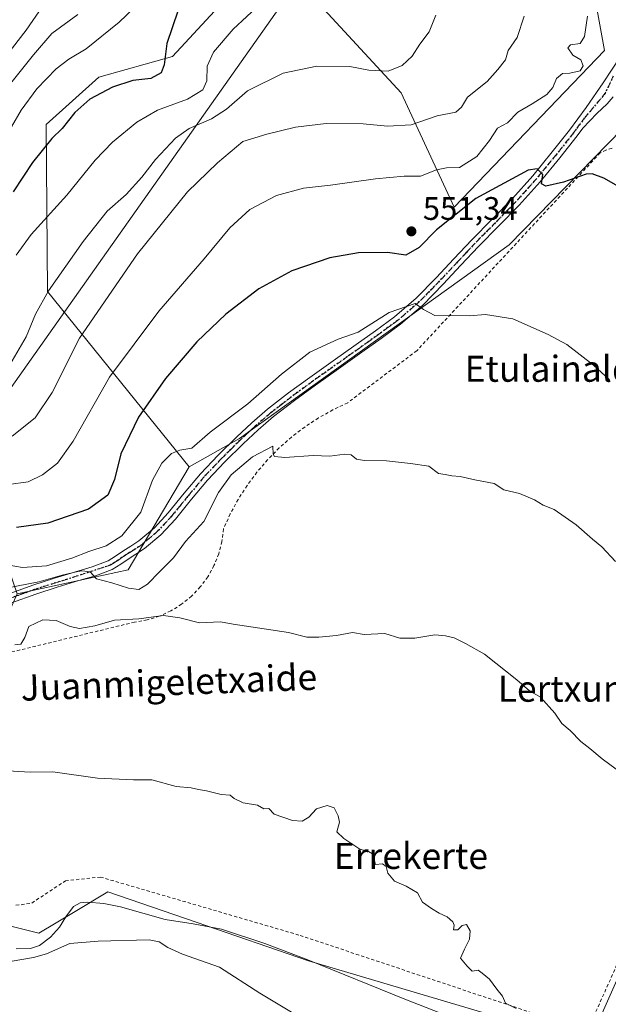
# Model space of a CAD drawing. Units: metres. Extents: x 613849 to 617287, y 4754824 to 4757195.
# Drawn here: x 614349 to 614530, y 4755368 to 4755671 of the extents above; entities that cross this region are included whole.
import ezdxf
from ezdxf.enums import TextEntityAlignment as Align

# ---------------------------------------------------------------- set-up
doc = ezdxf.new("R2010")
doc.units = ezdxf.units.M
doc.header["$MEASUREMENT"] = 0
for name, pattern in [('DGN Style 2', [1.6480167562047852, 0.988810053722871, -0.6592067024819142]), ('DGN Style 4', [2.6384748266838614, 1.318413404963828, -0.6592067024819142, 0.001648016756204785, -0.6592067024819142]), ('DGN Style 5', [1.1536117293433497, 0.4944050268614355, -0.6592067024819142])]:
    doc.linetypes.add(name, pattern=pattern)
for name, color, linetype, lineweight in [('Alambrada', 7, 'DGN Style 2', 0), ('Arbolado forestal CxS', 92, 'Continuous', 0), ('Corriente natural lineal', 142, 'Continuous', 13), ('Cultivos herbáceos CxS', 92, 'Continuous', 0), ('Curva de nivel maestra', 30, 'Continuous', 30), ('Curva de nivel normal', 30, 'Continuous', 0), ('Matorral CxS', 135, 'Continuous', 0), ('Pista no pavimentada Cxs', 111, 'Continuous', 0), ('Pista no pavimentada eje', 91, 'DGN Style 4', 0), ('Prado CxS', 92, 'Continuous', 0), ('Punto de cota en terreno', 7, 'Continuous', 0), ('Ruta', 7, 'DGN Style 5', 30), ('Rótulo de punto de cota en terreno', 7, 'Continuous', 0), ('Tendido', 6, 'Continuous', 0), ('Texto cartográfico', 7, 'Continuous', 0)]:
    doc.layers.add(name, color=color, linetype=linetype, lineweight=lineweight)
doc.styles.add('Style-Arial', font='txt')

# ---------------------------------------------------------------- blocks, each defined once
blk = doc.blocks.new('*U14')
at = {"layer": 'Prado CxS', "color": 92, "linetype": 'Continuous', "lineweight": 0}
blk.add_polyline3d([(614263.2732999995, 4755363.763300001, 525.9995999999956), (614285.6094000004, 4755383.9713, 526.4621999999945), (614299.4360999997, 4755395.670499999, 526.9673999999941), (614314.4269000003, 4755396.205900001, 526.3430999999982), (614321.8217000002, 4755396.469900001, 526.591499999995), (614329.2166999998, 4755396.734099999, 526.6487999999954), (614354.7430999996, 4755390.352299999, 527.2505999999995), (614365.3793000003, 4755396.733700001, 527.7507000000041), (614376.0154999997, 4755403.115300001, 527.2758000000031), (614403.1571000004, 4755393.7555, 527.9119000000064), (614437.7028999999, 4755381.842499999, 529.0262999999978), (614523.8535000002, 4755356.315099999, 530.3607000000047), (614562.1448999997, 4755442.4661, 536.7715000000027)], dxfattribs=at)
blk = doc.blocks.new('5PATER')
at = {"layer": 'Matorral CxS', "linetype": 'Continuous', "lineweight": 0}
h = blk.add_hatch(color=51, dxfattribs=at)
edge = h.paths.add_edge_path()
edge.add_ellipse((0, 0), major_axis=(-0.1095731443231308, -0.1110710700762829), ratio=0.9994222409660322, start_angle=0, end_angle=360)

msp = doc.modelspace()

# ---------------------------------------------------------------- linework, layer by layer
at = {"layer": 'Alambrada', "color": 7, "linetype": 'DGN Style 2', "lineweight": 0}
for points in [[(614531.0601000005, 4755631.790100001, 554.7375000000029), (614529.1700999998, 4755631.190099999, 553.626099999994), (614527.3901000004, 4755630.3101, 552.7097999999969), (614471.0201000003, 4755569.4801, 545.4637999999978), (614449.7600999996, 4755553.4901, 550.1162999999942), (614445.1801000005, 4755551.3101, 551.4141999999993), (614440.7600999996, 4755548.8101, 549.2850999999937), (614436.5301000001, 4755546.0101, 545.4397000000026), (614432.5000999998, 4755542.9301, 541.7562999999936), (614428.6901000004, 4755539.5701, 540.9508999999962), (614425.1300999997, 4755535.960100001, 540.3292999999976), (614421.8300999999, 4755532.100099999, 539.9973999999929), (614418.8101000005, 4755528.030099999, 539.860799999995), (614416.0701000001, 4755523.7601, 539.6324000000022), (614413.6401000004, 4755519.300100001, 539.2391000000061), (614411.5201000003, 4755514.690099999, 538.8600000000006), (614411.0401, 4755510.8101, 538.4728999999934), (614410.0701000001, 4755507.030099999, 538.6542000000045), (614408.6201, 4755503.390100001, 539.9857000000047), (614406.7301000003, 4755499.970100001, 538.7517999999982), (614404.4101, 4755496.8201, 536.962400000004), (614401.7200999996, 4755493.9901, 536.6686999999947), (614398.6801000005, 4755491.530099999, 536.3966999999975), (614395.3601000002, 4755489.470100001, 536.2670999999973), (614391.8000999996, 4755487.850099999, 535.7590000000055), (614388.0701000001, 4755486.700099999, 535.8304999999964), (614384.2200999996, 4755486.030099999, 535.7688000000053), (614345.7901, 4755476.6801, 536.6619000000064)], [(614347.6700999998, 4755398.960100001, 530.3625999999931), (614349.3201000001, 4755399.120100001, 530.2453999999998), (614350.9700999996, 4755399.350099999, 530.0718000000053), (614352.6001000004, 4755399.640100001, 529.9238999999943), (614362.9401000004, 4755406.460100001, 529.5877000000038), (614373.6700999998, 4755407.630100001, 529.5810999999958), (614435.1001000004, 4755389.6801, 533.0089000000007), (614523.4301000005, 4755360.210100001, 539.1560000000027), (614565.9700999996, 4755455.7601, 538.5853000000062)]]:
    msp.add_polyline3d(points, dxfattribs=at)
at = {"layer": 'Arbolado forestal CxS', "color": 92, "linetype": 'Continuous', "lineweight": 0, "extrusion": (0.02018331912937176, -0.1065553066326999, 0.9941019063744589), "elevation": -493786.1868539155, "flags": 128}
msp.add_lwpolyline([(1488705.91318039, 4531282.385399867), (1488681.580049521, 4531254.584566733), (1488646.698047771, 4531253.693833572)], dxfattribs=at)
at = {"layer": 'Arbolado forestal CxS', "color": 92, "linetype": 'Continuous', "lineweight": 0}
for points in [[(614415.2204999998, 4755715.099500001, 574.3711999999941), (614413.3904999997, 4755704.117900001, 574.7571000000025), (614429.8608999997, 4755694.0537, 571.9395999999979), (614457.3120999997, 4755695.883300001, 567.8726000000024), (614459.4562999997, 4755695.305500001, 567.5280999999959), (614477.6672999999, 4755690.3981, 564.592499999999), (614525.0257000001, 4755682.157299999, 556.0553000000073), (614528.7330999998, 4755661.7761, 554.3891000000004), (614482.4880999997, 4755613.672900001, 551.679999999993), (614466.1897, 4755648.7663, 563.722099999999), (614436.2659, 4755681.242500001, 570.7030999999988), (614420.0055000001, 4755679.152899999, 571.1575000000012), (614412.6423000004, 4755678.206900001, 571.9590999999928), (614395.9095000001, 4755659.976700001, 574.6106), (614373.2363, 4755653.6413, 577.0146999999997), (614356.9738999996, 4755639.050100001, 576.8797999999952), (614357.3948999997, 4755587.7393, 565.8499000000012), (614400.9524999997, 4755533.758099999, 543.7274000000034)], [(614525.0257000001, 4755682.157299999, 556.0553000000073), (614528.7330999998, 4755661.7761, 554.3891000000004), (614482.4880999997, 4755613.672900001, 551.679999999993), (614466.1897, 4755648.7663, 563.722099999999), (614436.2659, 4755681.242500001, 570.7030999999988)], [(614412.6423000004, 4755678.206900001, 571.9590999999928), (614395.9095000001, 4755659.976700001, 574.6106), (614373.2363, 4755653.6413, 577.0146999999997), (614356.9738999996, 4755639.050100001, 576.8797999999952), (614357.3948999997, 4755587.7393, 565.8499000000012), (614400.9524999997, 4755533.758099999, 543.7274000000034), (614382.1879000004, 4755502.0755, 540.712400000004), (614348.0800999999, 4755494.7137, 540.6157999999997), (614331.3849, 4755543.135500001, 562.4192000000039), (614319.9221000001, 4755563.1853, 570.0512000000017), (614314.8147, 4755572.1185, 573.6824999999953), (614309.5279000001, 4755581.365900001, 577.5736999999936), (614252.3393000001, 4755554.968499999, 569.4333999999944), (614196.4627, 4755527.076099999, 567.721000000005), (614133.2651000004, 4755488.606100001, 568.2062000000005), (614136.5147000002, 4755469.399900001, 560.9621999999945), (614126.2833000004, 4755450.038899999, 555.4575000000041), (614098.4133000001, 4755446.6743, 557.8895000000048), (614077.4555000003, 4755446.054500001, 561.7103999999963), (614056.7411000002, 4755437.1831, 566.7997999999934)]]:
    msp.add_polyline3d(points, dxfattribs=at)
at = {"layer": 'Corriente natural lineal', "color": 142, "linetype": 'Continuous', "lineweight": 13}
msp.add_polyline3d([(614491.7500999998, 4755360.520099999, 529.4496999999974), (614467.3101000005, 4755370.0601, 529.2706000000035), (614437.5201000003, 4755382.120100001, 529.0322000000015), (614424.3101000005, 4755387.170100001, 528.8053000000073), (614410.8901000004, 4755391.630100001, 528.5406999999977), (614402.2600999996, 4755393.220100001, 527.8356000000058), (614393.5800999999, 4755394.540100001, 528.2936000000045), (614379.8501000004, 4755398.450099999, 527.2356), (614374.7801000001, 4755399.450099999, 527.1744999999937), (614369.6801000005, 4755399.950099999, 527.342499999999), (614367.5000999998, 4755399.6601, 527.4814999999944), (614365.4501, 4755398.540100001, 527.5362000000023), (614363.0800999999, 4755395.4301, 527.867499999993), (614361.1001000004, 4755392.210100001, 528.0920000000042), (614358.3000999996, 4755389.110099999, 527.9636000000028), (614354.9600999998, 4755386.610099999, 527.5766000000004), (614352.1601, 4755385.6501, 527.3315000000002), (614347.7500999998, 4755385.5001, 527.0250999999989)], dxfattribs=at)
at = {"layer": 'Cultivos herbáceos CxS', "color": 92, "linetype": 'Continuous', "lineweight": 0, "extrusion": (0.02018331912937176, -0.1065553066326999, 0.9941019063744589), "elevation": -493786.1868539155, "flags": 128}
msp.add_lwpolyline([(1488705.91318039, 4531282.385399867), (1488681.580049521, 4531254.584566733), (1488646.698047771, 4531253.693833572)], dxfattribs=at)
at = {"layer": 'Cultivos herbáceos CxS', "color": 92, "linetype": 'Continuous', "lineweight": 0}
for points in [[(614498.7232999997, 4756095.6227, 588.2746999999945), (614486.2446999997, 4756086.983700001, 585.6279000000068), (614391.2115000002, 4756013.0713, 572.6469999999972), (614406.5696999999, 4755989.0735, 569.6728000000003), (614563.7181000002, 4755853.001900001, 557.7342000000062), (614563.8164999997, 4755852.1807, 557.6416999999929), (614556.5855, 4755820.8497, 556.8763999999937), (614554.1744999997, 4755785.9035, 557.1156000000046), (614554.1737000003, 4755752.162500001, 556.7452000000048), (614558.9929000001, 4755699.140699999, 554.4719999999943), (614558.9923, 4755671.424699999, 553.5316000000021), (614557.5620999997, 4755650.930299999, 552.2842999999993), (614534.2176999999, 4755637.5997, 551.4406000000017), (614499.3963000001, 4755602.005700001, 548.1447999999946), (614416.4348999998, 4755542.4451, 542.3325000000041), (614400.9524999997, 4755533.758099999, 543.7274000000034)], [(614138.1249000002, 4755344.563100001, 526.4014000000025), (614171.1453, 4755370.972899999, 528.3393000000069), (614177.7509000005, 4755390.7807, 532.1306999999942), (614200.8652999997, 4755412.2393, 533.4823999999935), (614235.5374999996, 4755418.8413, 532.396900000007), (614270.2094999999, 4755430.3957, 531.0258999999933), (614336.2512999997, 4755468.360500001, 533.299199999994), (614348.0800999999, 4755494.7137, 540.6157999999997), (614382.1879000004, 4755502.0755, 540.712400000004), (614400.9524999997, 4755533.758099999, 543.7274000000034), (614416.4348999998, 4755542.4451, 542.3325000000041), (614499.3963000001, 4755602.005700001, 548.1447999999946), (614534.2176999999, 4755637.5997, 551.4406000000017)], [(614679.8677000003, 4755562.184699999, 543.5786999999982), (614603.6272999998, 4755549.888499999, 545.6695000000036), (614603.6271000003, 4755538.189099999, 545.3705999999949), (614562.1448999997, 4755442.4661, 536.7715000000027), (614523.8535000002, 4755356.315099999, 530.3607000000047), (614437.7028999999, 4755381.842499999, 529.0262999999978), (614403.1571000004, 4755393.7555, 527.9119000000064), (614376.0154999997, 4755403.115300001, 527.2758000000031), (614365.3793000003, 4755396.733700001, 527.7507000000041), (614354.7430999996, 4755390.352299999, 527.2505999999995), (614329.2166999998, 4755396.734099999, 526.6487999999954), (614321.8217000002, 4755396.469900001, 526.591499999995), (614314.4269000003, 4755396.205900001, 526.3430999999982), (614299.4360999997, 4755395.670499999, 526.9673999999941), (614285.6094000004, 4755383.9713, 526.4621999999945), (614263.2732999995, 4755363.763300001, 525.9995999999956)], [(614562.1448999997, 4755442.4661, 536.7715000000027), (614523.8535000002, 4755356.315099999, 530.3607000000047), (614437.7028999999, 4755381.842499999, 529.0262999999978), (614403.1571000004, 4755393.7555, 527.9119000000064), (614376.0154999997, 4755403.115300001, 527.2758000000031), (614365.3793000003, 4755396.733700001, 527.7507000000041), (614354.7430999996, 4755390.352299999, 527.2505999999995), (614329.2166999998, 4755396.734099999, 526.6487999999954), (614321.8217000002, 4755396.469900001, 526.591499999995), (614314.4269000003, 4755396.205900001, 526.3430999999982), (614299.4360999997, 4755395.670499999, 526.9673999999941), (614285.6094000004, 4755383.9713, 526.4621999999945), (614263.2732999995, 4755363.763300001, 525.9995999999956)]]:
    msp.add_polyline3d(points, dxfattribs=at)
at = {"layer": 'Curva de nivel maestra', "color": 30, "linetype": 'Continuous', "lineweight": 30, "flags": 128}
for points, elevation in [([(614397.5099999999, 4755673.9001), (614394.0999999996, 4755663.940099999), (614393.2800000003, 4755657.4101), (614392.3700000001, 4755654.920100001), (614389.25, 4755653.220100001), (614383.6699999999, 4755652.530099999), (614377.4199999999, 4755650.550100001), (614370.4500000002, 4755646.8301), (614365.7800000003, 4755642.7601), (614361.9400000004, 4755637.8201), (614358.7599999999, 4755634.700099999), (614352.7800000003, 4755627.340100001), (614346.8099999996, 4755618.340100001)], 575), ([(614535.9000000004, 4755618.3201), (614528.5099999999, 4755622.520099999), (614524.9699999997, 4755623.9001), (614523.1299999999, 4755623.8101), (614516.1100000005, 4755621.3201), (614510.6699999999, 4755620.110099999), (614509.4000000004, 4755620.780099999), (614509.7300000006, 4755623.620100001), (614508.0300000003, 4755625.4301), (614505.2300000006, 4755624.960100001), (614489.2100000001, 4755616.2501), (614477.1100000005, 4755606.6601), (614471.7800000003, 4755601.2401), (614467.6399999997, 4755598.9101), (614461.9900000002, 4755599.7301), (614453.0300000003, 4755599.600099999), (614444.2999999998, 4755598.0701), (614432.54, 4755594.0801), (614422.4100000003, 4755588.4901), (614412.2699999996, 4755580.7601), (614403.3799999999, 4755572.1801), (614393.7199999997, 4755560.9801), (614385.4400000004, 4755549.0101), (614380.0199999996, 4755537.7401), (614378.04, 4755529.920100001), (614375.9400000004, 4755525.0701), (614370, 4755520.790100001), (614357.5599999996, 4755516.4001), (614347.8899999997, 4755515.1601)], 550)]:
    msp.add_lwpolyline(points, dxfattribs=dict(at, elevation=elevation))
at = {"layer": 'Curva de nivel normal', "color": 30, "linetype": 'Continuous', "lineweight": 0, "flags": 128}
for points, elevation in [([(614388.4500000002, 4755679.180000001), (614379.4800000006, 4755670.49), (614369.2699999996, 4755662.27), (614363.9800000006, 4755659.140000001), (614360.0700000003, 4755656.199999999), (614354.0999999996, 4755649.980000001), (614349.2800000003, 4755643.5), (614346.3200000003, 4755638.34)], 580), ([(614355.8899999997, 4755675.300000001), (614350.8200000003, 4755668.08), (614340.6399999997, 4755654.980000001)], 590), ([(614347.7800000003, 4755598.91), (614352.4400000004, 4755605.25), (614363.3600000005, 4755617.350000001), (614372.1200000001, 4755628.060000001), (614377.3899999997, 4755633.600000001), (614384.9299999997, 4755639.75), (614391.25, 4755643.41), (614400.4500000002, 4755646.83), (614405.2400000002, 4755649.74), (614406.3899999997, 4755652.439999999), (614406.4800000006, 4755656.980000001), (614408.5, 4755661.33), (614414.5, 4755668.350000001), (614422.9000000004, 4755676.189999999)], 570), ([(614344.4400000004, 4755562.67), (614350.8399999999, 4755573.76), (614353.7000000002, 4755580.730000001), (614357.7599999999, 4755587.880000001), (614368.4299999997, 4755603.060000001), (614375.7800000003, 4755612.4), (614381.5999999996, 4755617.550000001), (614386.3899999997, 4755622.83), (614390.5999999996, 4755628.26), (614396.7800000003, 4755634.84), (614400.9600000001, 4755637.789999999), (614407.8700000001, 4755640.75), (614412.4299999997, 4755643.74), (614418.9199999999, 4755649.350000001), (614429.8600000005, 4755654.869999999), (614440.2199999997, 4755657.01), (614450.4500000002, 4755656.930000001), (614456.2599999999, 4755655.76), (614462.1500000004, 4755655.439999999), (614466.4600000001, 4755657.15), (614469.5800000001, 4755660.060000001), (614471.9699999997, 4755663.779999999), (614474.7999999998, 4755667.5), (614476.8399999999, 4755672.680000001)], 565), ([(614345.4500000002, 4755528.359999999), (614351.4299999997, 4755529.210000001), (614355.9000000004, 4755531.359999999), (614360.4699999997, 4755534.869999999), (614365.29, 4755541.619999999), (614376.4500000002, 4755561.350000001), (614391.6399999997, 4755581.619999999), (614405.5700000003, 4755597.699999999), (614413.5300000003, 4755607.289999999), (614419.6699999999, 4755612.92), (614427.8099999996, 4755617.199999999), (614436.1600000003, 4755619.480000001), (614444.5099999999, 4755620.350000001), (614458.2599999999, 4755622.34), (614467.1100000005, 4755623.119999999), (614472.1100000005, 4755623.140000001), (614477.1100000005, 4755625.100000001), (614480.1100000005, 4755625.699999999), (614484.1200000001, 4755625.800000001), (614489.4699999997, 4755629.24), (614493.4000000004, 4755634.17), (614495.7800000003, 4755637.91), (614498.9000000004, 4755639.57), (614502.0300000003, 4755642.84), (614506.4400000004, 4755645.380000001), (614511.04, 4755648.230000001), (614512.8300000001, 4755650.390000001), (614513.9600000001, 4755653.15), (614515.7800000003, 4755654.680000001), (614518.1100000005, 4755654.810000001), (614521.2199999997, 4755655.58), (614522.2199999997, 4755657.100000001), (614521.4400000004, 4755658.9), (614519.04, 4755660.41), (614517.4199999999, 4755662.619999999), (614518.3099999996, 4755663.529999999), (614521.2599999999, 4755664), (614522.6100000005, 4755666.15), (614523.5199999996, 4755672.34)], 555), ([(614366.75, 4755672.880000001), (614358.7800000003, 4755667), (614353.1100000005, 4755660.480000001), (614345.7800000003, 4755651.25)], 585), ([(614504.0700000003, 4755672.34), (614501.8399999999, 4755665.789999999), (614499.1399999997, 4755661.810000001), (614498.3099999996, 4755658.949999999), (614495.9699999997, 4755655.92), (614492.6900000004, 4755652.27), (614486.6200000001, 4755647.470000001), (614484.7800000003, 4755644.359999999), (614482.9699999997, 4755642.800000001), (614477.3099999996, 4755641.720000001), (614469.2300000006, 4755638.930000001), (614461.9800000006, 4755638.57), (614454.5300000003, 4755639.300000001), (614443.1299999999, 4755639.34), (614433.6500000004, 4755638.180000001), (614424.9100000003, 4755636.050000001), (614417.54, 4755633.789999999), (614409.7100000001, 4755627.26), (614400.4600000001, 4755618.34), (614385.0899999999, 4755599.26), (614367.29, 4755573.34), (614358.8399999999, 4755556.680000001), (614353.6699999999, 4755548.869999999), (614346.5599999996, 4755543.16)], 560), ([(614530.1399999997, 4755560.640000001), (614525.3700000001, 4755565.07), (614517.1500000004, 4755571.380000001), (614511.3899999997, 4755574.480000001), (614500.5700000003, 4755579.25), (614492.1799999997, 4755580.609999999), (614487.1100000005, 4755580.25), (614476.5999999996, 4755580.33), (614473.0700000003, 4755582.119999999), (614470.4600000001, 4755584.02), (614462.5499999998, 4755581.230000001), (614452.9699999997, 4755575.15), (614446.7800000003, 4755573.039999999), (614438.1100000005, 4755569.01), (614429.4199999999, 4755562.300000001), (614419.0099999999, 4755553.119999999), (614407.4199999999, 4755544.460000001), (614401.7800000003, 4755539.560000001), (614398.1100000005, 4755538.92), (614395.5599999996, 4755537.850000001), (614392.5800000001, 4755534.880000001), (614389.7300000006, 4755529.680000001), (614386.0999999996, 4755519.800000001), (614380.2800000003, 4755512.560000001), (614375.4500000002, 4755509.439999999), (614370.1100000005, 4755507.75), (614364.9000000004, 4755505.699999999), (614357.1100000005, 4755503.350000001), (614349.7000000002, 4755502.850000001), (614337.8200000003, 4755504.880000001)], 545), ([(614532.1699999999, 4755504.699999999), (614527.9400000004, 4755509.130000001), (614525.0800000001, 4755511.529999999), (614520.0300000003, 4755515.980000001), (614513.2800000003, 4755520.640000001), (614509.8700000001, 4755522.02), (614507.25, 4755523.58), (614502.5599999996, 4755525.529999999), (614497.79, 4755526.689999999), (614494.7599999999, 4755528.66), (614488.8499999996, 4755529.75), (614484.3099999996, 4755530.83), (614481.7999999998, 4755530.970000001), (614479.7800000003, 4755531.390000001), (614477.7000000002, 4755531.699999999), (614474.7000000002, 4755533.939999999), (614469.0599999996, 4755534.779999999), (614461.7000000002, 4755535.640000001), (614454.9100000003, 4755535.680000001), (614452.4500000002, 4755536.109999999), (614450.79, 4755537.5), (614448.9199999999, 4755537.710000001), (614444.2199999997, 4755537.07), (614439.0899999999, 4755537.27), (614430.4400000004, 4755536.67), (614427.2400000002, 4755537), (614426.79, 4755537.689999999), (614426.6799999997, 4755540.16), (614420.4400000004, 4755536.800000001), (614413.9000000004, 4755531.34), (614410, 4755525.84), (614405.4600000001, 4755516.99), (614399.8799999999, 4755510.84), (614396.1900000004, 4755505.779999999), (614393.0800000001, 4755502.680000001), (614391.9896, 4755501.565300001), (614388.1500000004, 4755497.640000001), (614385.54, 4755496.039999999), (614382.3700000001, 4755496.42), (614377.2300000006, 4755498.130000001), (614372.4400000004, 4755499.34), (614370.5599999996, 4755501.460000001), (614369.8285999997, 4755501.565300001), (614367.9900000002, 4755501.83), (614366.7988999998, 4755501.565300001), (614361.9600000001, 4755500.49), (614354.7800000003, 4755498.42), (614341.4000000004, 4755495.880000001)], 540), ([(614534.25, 4755439.369999999), (614527.9800000006, 4755444.01), (614524.2699999996, 4755447.17), (614521.4299999997, 4755449.33), (614518.1699999999, 4755452.730000001), (614515.6399999997, 4755454.859999999), (614513.4100000003, 4755457.980000001), (614509.04, 4755462.930000001), (614505.6600000003, 4755464.890000001), (614501.7599999999, 4755468.32), (614491.8499999996, 4755476.130000001), (614485.9800000006, 4755479.42), (614482.5099999999, 4755481.230000001), (614479.8099999996, 4755481.810000001), (614476.5199999996, 4755482.15), (614470.3799999999, 4755481.07), (614465.7999999998, 4755481.119999999), (614461.2100000001, 4755482.51), (614454.7999999998, 4755482.25), (614451.2199999997, 4755482.859999999), (614446.29, 4755481.92), (614440.8300000001, 4755481.350000001), (614437.1799999997, 4755481.430000001), (614431.5700000003, 4755482.800000001), (614414.4900000002, 4755485.380000001), (614410.5800000001, 4755486.140000001), (614404.1500000004, 4755485.82), (614398.1399999997, 4755487.380000001), (614393.0599999996, 4755488.08), (614385.5499999998, 4755487.07), (614378.0599999996, 4755486.65), (614371.9299999997, 4755484.83), (614367.2599999999, 4755484.07), (614364.4100000003, 4755484.640000001), (614360.1100000005, 4755486.560000001), (614356.0300000003, 4755486.680000001), (614351.6799999997, 4755484.680000001), (614350.4699999997, 4755481.34), (614349.2000000002, 4755479.289999999), (614347.3399999999, 4755478.99)], 535), ([(614501.5199999996, 4755367.199999999), (614498.2599999999, 4755368.82), (614497.4100000003, 4755370.980000001), (614495.5800000001, 4755373.140000001), (614493.3499999996, 4755376.25), (614491.1600000003, 4755378.060000001), (614489.8600000005, 4755378.960000001), (614488.0199999996, 4755378.730000001), (614486.4500000002, 4755380.220000001), (614484.4400000004, 4755382.720000001), (614485.7000000002, 4755385.449999999), (614487.2599999999, 4755388.57), (614487.3799999999, 4755391.060000001), (614486.29, 4755393.02), (614484.9800000006, 4755392.76), (614483.6399999997, 4755391.34), (614482.2599999999, 4755391.34), (614482.4900000002, 4755392.779999999), (614482.1299999999, 4755393.880000001), (614480.3200000003, 4755395.439999999), (614477.8899999997, 4755396.52), (614475.54, 4755398), (614472.7999999998, 4755399.869999999), (614471.2000000002, 4755402.76), (614467.7800000003, 4755404.859999999), (614464.1100000005, 4755406.4), (614462.1100000005, 4755408.859999999), (614461.6100000005, 4755410.84), (614460.4500000002, 4755411.680000001), (614458.3200000003, 4755411.51), (614457.9000000004, 4755413.01), (614457.3499999996, 4755414.77), (614456.1699999999, 4755415.460000001), (614453.4800000006, 4755416.24), (614448.5199999996, 4755419.52), (614446.4500000002, 4755421.539999999), (614447.2800000003, 4755424.51), (614446.7699999996, 4755426.4), (614445.6100000005, 4755428.9), (614443.4500000002, 4755429.58), (614440.1100000005, 4755428.58), (614437.7800000003, 4755426.07), (614435.7800000003, 4755424.83), (614432.7800000003, 4755425.060000001), (614427.1100000005, 4755427.01), (614425.4500000002, 4755428.74), (614423.9400000004, 4755428.560000001), (614421.9600000001, 4755429.689999999), (614417.5999999996, 4755430.49), (614414.8700000001, 4755431.77), (614413.5800000001, 4755432.800000001), (614410.8200000003, 4755432.970000001), (614406.3700000001, 4755434.140000001), (614403.8399999999, 4755434.52), (614401.6500000004, 4755435.100000001), (614396.9500000002, 4755435.51), (614389.54, 4755437.470000001), (614383.8600000005, 4755437.51), (614372.8300000001, 4755438.060000001), (614359.0899999999, 4755439.939999999), (614352.1100000005, 4755439.850000001), (614343.4500000002, 4755440.380000001)], 530), ([(614292.3899999997, 4755365.390000001), (614307.9299999997, 4755375.16), (614323.8399999999, 4755380.300000001), (614329.5899999999, 4755381.65), (614335.3600000005, 4755381.83), (614346.54, 4755381.77), (614353.1500000004, 4755382.930000001), (614357.1100000005, 4755384.039999999), (614364.3200000003, 4755387.210000001), (614372.9800000006, 4755387.9), (614388.6399999997, 4755388.279999999), (614391.7300000006, 4755387.730000001), (614394.4199999999, 4755386), (614398.9600000001, 4755383.859999999), (614410.3700000001, 4755379.930000001), (614422.7300000006, 4755371.960000001), (614441.9199999999, 4755360.480000001)], 530)]:
    msp.add_lwpolyline(points, dxfattribs=dict(at, elevation=elevation))
at = {"layer": 'Pista no pavimentada Cxs', "color": 111, "linetype": 'Continuous', "lineweight": 0}
for points in [[(614345.3101000005, 4755494.6501, 548.363599999997), (614352.8800999997, 4755497.420100001, 550.7869999999966), (614359.5301000001, 4755499.5101, 548.4379999999946), (614371.1700999998, 4755503.030099999, 546.3825999999972), (614376.0401, 4755504.840100001, 547.0464000000065), (614378.3601000002, 4755506.270099999, 548.0819000000047), (614380.5900999998, 4755507.850099999, 547.2510000000038), (614383.0601000005, 4755509.4001, 546.4349999999977), (614385.5201000003, 4755510.9801, 545.4379000000044), (614390.2801000001, 4755515.0101, 543.7437000000064), (614394.5401, 4755519.620100001, 542.792100000006), (614399.4801000003, 4755525.670100001, 543.024900000004), (614404.4600999998, 4755531.6501, 543.1901000000071), (614409.9001000002, 4755537.370100001, 543.0227000000014), (614415.5301000001, 4755542.920100001, 543.8940000000002), (614420.2401000002, 4755547.3101, 546.226800000004), (614425.1300999997, 4755551.4901, 546.9456000000064), (614431.5701000001, 4755556.4801, 546.5020999999979), (614438.1300999997, 4755561.290100001, 547.4238999999943), (614445.2600999996, 4755566.340100001, 552.5647000000026), (614452.4001000002, 4755571.4001, 547.5896999999968), (614458.3201000001, 4755575.620100001, 551.6505000000034), (614464.1700999998, 4755579.9101, 551.9995999999956), (614470.8101000005, 4755585.6501, 551.8781000000017), (614476.9700999996, 4755591.940099999, 550.4051000000036), (614482.4401000004, 4755597.770099999, 547.909599999999), (614487.9200999998, 4755603.590100001, 547.8052000000025), (614494.1700999998, 4755609.9101, 549.0262999999978), (614500.4001000002, 4755616.2601, 549.8916999999929), (614506.6801000005, 4755623.3101, 550.2706999999937), (614512.6901000004, 4755630.600099999, 551.2715999999928), (614518.0100999996, 4755637.3301, 551.631899999993), (614523.1201, 4755644.2301, 552.1778999999951), (614528.3400999998, 4755651.890100001, 552.6238000000012), (614533.4200999998, 4755659.6501, 554.472099999999)], [(614345.3101000005, 4755494.6501, 548.363599999997), (614352.8800999997, 4755497.420100001, 550.7869999999966), (614359.5301000001, 4755499.5101, 548.4379999999946), (614371.1700999998, 4755503.030099999, 546.3825999999972), (614376.0401, 4755504.840100001, 547.0464000000065), (614378.3601000002, 4755506.270099999, 548.0819000000047), (614380.5900999998, 4755507.850099999, 547.2510000000038), (614383.0601000005, 4755509.4001, 546.4349999999977), (614385.5201000003, 4755510.9801, 545.4379000000044), (614390.2801000001, 4755515.0101, 543.7437000000064), (614394.5401, 4755519.620100001, 542.792100000006), (614399.4801000003, 4755525.670100001, 543.024900000004), (614404.4600999998, 4755531.6501, 543.1901000000071), (614409.9001000002, 4755537.370100001, 543.0227000000014), (614415.5301000001, 4755542.920100001, 543.8940000000002), (614420.2401000002, 4755547.3101, 546.226800000004), (614425.1300999997, 4755551.4901, 546.9456000000064), (614431.5701000001, 4755556.4801, 546.5020999999979), (614438.1300999997, 4755561.290100001, 547.4238999999943), (614445.2600999996, 4755566.340100001, 552.5647000000026), (614452.4001000002, 4755571.4001, 547.5896999999968), (614458.3201000001, 4755575.620100001, 551.6505000000034), (614464.1700999998, 4755579.9101, 551.9995999999956), (614470.8101000005, 4755585.6501, 551.8781000000017), (614476.9700999996, 4755591.940099999, 550.4051000000036), (614482.4401000004, 4755597.770099999, 547.909599999999), (614487.9200999998, 4755603.590100001, 547.8052000000025), (614494.1700999998, 4755609.9101, 549.0262999999978), (614500.4001000002, 4755616.2601, 549.8916999999929), (614506.6801000005, 4755623.3101, 550.2706999999937), (614512.6901000004, 4755630.600099999, 551.2715999999928), (614518.0100999996, 4755637.3301, 551.631899999993), (614523.1201, 4755644.2301, 552.1778999999951), (614528.3400999998, 4755651.890100001, 552.6238000000012), (614533.4200999998, 4755659.6501, 554.472099999999)], [(614531.3649000004, 4755647.5767, 552.4508999999962), (614529.5800999999, 4755645.380100001, 552.3508000000002), (614526.4001000002, 4755642.4101, 552.0635000000038), (614522.1201, 4755637.960100001, 551.8696999999956), (614520.3400999998, 4755635.550100001, 552.2642999999953), (614514.9700999996, 4755628.7601, 553.4017000000022), (614508.9101, 4755621.4001, 551.1598999999987), (614502.5401, 4755614.2601, 551.424199999994), (614496.2600999996, 4755607.850099999, 550.3862999999983), (614490.0301000001, 4755601.5601, 548.7425999999978), (614484.5800999999, 4755595.7601, 549.3650000000052), (614479.0900999998, 4755589.9101, 549.9750000000058), (614472.8201000001, 4755583.520099999, 548.8736999999965), (614466.0000999998, 4755577.620100001, 548.4728999999934), (614460.0301000001, 4755573.2501, 547.6943000000028), (614454.1001000004, 4755569.0101, 547.6343999999954), (614446.9501, 4755563.950099999, 550.1916000000056), (614439.8400999998, 4755558.9101, 548.8200999999972), (614433.3400999998, 4755554.140100001, 545.2437999999966), (614426.9801000003, 4755549.220100001, 543.9532000000036), (614422.1901000004, 4755545.130100001, 543.460500000001), (614417.5601000005, 4755540.800100001, 542.2510000000038), (614411.9901000002, 4755535.3201, 542.6175999999978), (614406.6501000002, 4755529.700099999, 542.5599999999977), (614401.7401000002, 4755523.800100001, 541.976999999999), (614396.7500999998, 4755517.700099999, 541.545100000003), (614392.3101000005, 4755512.890100001, 541.7127999999939), (614387.2600999996, 4755508.620100001, 542.1566000000021), (614384.6300999997, 4755506.9301, 542.9113999999972), (614382.2200999996, 4755505.4101, 543.3122000000003), (614379.9801000003, 4755503.8301, 543.5335999999952), (614377.3400999998, 4755502.190099999, 542.5233000000007), (614372.1901000004, 4755500.280099999, 542.6518000000069), (614367.0500999996, 4755498.780099999, 543.1533999999956), (614360.4001000002, 4755496.720100001, 544.4725999999937), (614353.8201000001, 4755494.640100001, 546.715200000006), (614346.3601000002, 4755491.920100001, 545.5298999999941)], [(614531.3649000004, 4755647.5767, 552.4508999999962), (614529.5800999999, 4755645.380100001, 552.3508000000002), (614526.4001000002, 4755642.4101, 552.0635000000038), (614522.1201, 4755637.960100001, 551.8696999999956), (614520.3400999998, 4755635.550100001, 552.2642999999953), (614514.9700999996, 4755628.7601, 553.4017000000022), (614508.9101, 4755621.4001, 551.1598999999987), (614502.5401, 4755614.2601, 551.424199999994), (614496.2600999996, 4755607.850099999, 550.3862999999983), (614490.0301000001, 4755601.5601, 548.7425999999978), (614484.5800999999, 4755595.7601, 549.3650000000052), (614479.0900999998, 4755589.9101, 549.9750000000058), (614472.8201000001, 4755583.520099999, 548.8736999999965), (614466.0000999998, 4755577.620100001, 548.4728999999934), (614460.0301000001, 4755573.2501, 547.6943000000028), (614454.1001000004, 4755569.0101, 547.6343999999954), (614446.9501, 4755563.950099999, 550.1916000000056), (614439.8400999998, 4755558.9101, 548.8200999999972), (614433.3400999998, 4755554.140100001, 545.2437999999966), (614426.9801000003, 4755549.220100001, 543.9532000000036), (614422.1901000004, 4755545.130100001, 543.460500000001), (614417.5601000005, 4755540.800100001, 542.2510000000038), (614411.9901000002, 4755535.3201, 542.6175999999978), (614406.6501000002, 4755529.700099999, 542.5599999999977), (614401.7401000002, 4755523.800100001, 541.976999999999), (614396.7500999998, 4755517.700099999, 541.545100000003), (614392.3101000005, 4755512.890100001, 541.7127999999939), (614387.2600999996, 4755508.620100001, 542.1566000000021), (614384.6300999997, 4755506.9301, 542.9113999999972), (614382.2200999996, 4755505.4101, 543.3122000000003), (614379.9801000003, 4755503.8301, 543.5335999999952), (614377.3400999998, 4755502.190099999, 542.5233000000007), (614372.1901000004, 4755500.280099999, 542.6518000000069), (614367.0500999996, 4755498.780099999, 543.1533999999956), (614360.4001000002, 4755496.720100001, 544.4725999999937), (614353.8201000001, 4755494.640100001, 546.715200000006), (614346.3601000002, 4755491.920100001, 545.5298999999941)]]:
    msp.add_polyline3d(points, dxfattribs=at)
at = {"layer": 'Pista no pavimentada eje', "color": 91, "linetype": 'DGN Style 4', "lineweight": 0}
msp.add_polyline3d([(614531.4521000005, 4755653.953500001, 552.8494999999966), (614528.9600999998, 4755648.6351, 552.4425000000047), (614522.6201, 4755641.095100001, 551.9706000000006), (614520.0651000004, 4755637.645099999, 551.7456999999995), (614519.1750999996, 4755636.440099999, 551.9331999999995), (614513.8300999999, 4755629.6801, 552.1763999999966), (614510.8251, 4755626.0351, 551.1665000000066), (614507.7950999998, 4755622.3551, 550.4233999999997), (614504.6551000001, 4755618.8301, 550.6652000000031), (614501.4700999996, 4755615.2601, 550.547200000001), (614498.3300999999, 4755612.0551, 549.803899999999), (614495.2150999998, 4755608.880100001, 549.5969000000041), (614492.1001000004, 4755605.735099999, 548.6601999999984), (614488.9751000004, 4755602.575099999, 548.1328000000067), (614486.2351000002, 4755599.665100001, 548.0817999999999), (614483.5100999996, 4755596.765100001, 548.4323000000004), (614478.0301000001, 4755590.925100001, 549.6582000000053), (614474.9501, 4755587.780099999, 550.5890000000073), (614471.8151000004, 4755584.585100001, 550.195000000007), (614465.0850999998, 4755578.765100001, 550.1959999999963), (614462.1001000004, 4755576.5801, 550.8065999999963), (614459.1750999996, 4755574.4351, 549.4401999999973), (614456.2100999998, 4755572.315099999, 546.4584000000032), (614453.2500999998, 4755570.2051, 547.424199999994), (614449.6750999996, 4755567.675100001, 550.3948999999993), (614438.9851000002, 4755560.100099999, 547.8916999999929), (614432.4550999999, 4755555.3101, 545.1855000000069), (614429.2751000002, 4755552.850099999, 545.3822999999975), (614426.0551000005, 4755550.3551, 545.358699999997), (614421.2150999998, 4755546.220100001, 544.6880999999995), (614418.8601000002, 4755544.0251, 543.921100000007), (614416.5450999998, 4755541.860099999, 542.8313000000053), (614413.7600999996, 4755539.120100001, 542.9036999999954), (614410.9451000001, 4755536.345100001, 542.7176999999938), (614405.5551000005, 4755530.675100001, 542.7350000000006), (614400.6101000002, 4755524.735099999, 542.351800000004), (614398.1401000004, 4755521.710100001, 541.5543000000034), (614395.6451000003, 4755518.6601, 542.0031000000017), (614391.2950999998, 4755513.950099999, 542.5237999999954), (614388.9151, 4755511.9351, 542.8981000000058), (614386.3901000004, 4755509.800100001, 543.5849000000017), (614383.8450999996, 4755508.165100001, 544.2603999999993), (614382.6401000004, 4755507.405099999, 544.0840000000027), (614381.4051000001, 4755506.630100001, 545.0258999999933), (614380.2901, 4755505.840100001, 545.5044999999955), (614379.1700999998, 4755505.050100001, 545.5785000000033), (614378.0100999996, 4755504.335100001, 545.386599999998), (614376.6901000004, 4755503.515100001, 544.5763000000006), (614363.2901, 4755499.145099999, 545.5676999999996), (614359.9650999998, 4755498.1151, 546.4419000000053), (614356.6750999996, 4755497.075099999, 547.6931999999942), (614353.3501000004, 4755496.030099999, 548.7918999999965), (614349.5651000004, 4755494.645099999, 548.6627000000008), (614345.8350999998, 4755493.2851, 546.8573999999935)], dxfattribs=at)
at = {"layer": 'Prado CxS', "color": 92, "linetype": 'Continuous', "lineweight": 0}
for points in [[(614498.7232999997, 4756095.6227, 588.2746999999945), (614486.2446999997, 4756086.983700001, 585.6279000000068), (614391.2115000002, 4756013.0713, 572.6469999999972), (614406.5696999999, 4755989.0735, 569.6728000000003), (614563.7181000002, 4755853.001900001, 557.7342000000062), (614563.8164999997, 4755852.1807, 557.6416999999929), (614556.5855, 4755820.8497, 556.8763999999937), (614554.1744999997, 4755785.9035, 557.1156000000046), (614554.1737000003, 4755752.162500001, 556.7452000000048), (614558.9929000001, 4755699.140699999, 554.4719999999943), (614558.9923, 4755671.424699999, 553.5316000000021), (614557.5620999997, 4755650.930299999, 552.2842999999993), (614534.2176999999, 4755637.5997, 551.4406000000017), (614499.3963000001, 4755602.005700001, 548.1447999999946), (614416.4348999998, 4755542.4451, 542.3325000000041), (614400.9524999997, 4755533.758099999, 543.7274000000034)], [(614415.2204999998, 4755715.099500001, 574.3711999999941), (614413.3904999997, 4755704.117900001, 574.7571000000025), (614429.8608999997, 4755694.0537, 571.9395999999979), (614457.3120999997, 4755695.883300001, 567.8726000000024), (614459.4562999997, 4755695.305500001, 567.5280999999959), (614477.6672999999, 4755690.3981, 564.592499999999), (614525.0257000001, 4755682.157299999, 556.0553000000073), (614528.7330999998, 4755661.7761, 554.3891000000004), (614482.4880999997, 4755613.672900001, 551.679999999993), (614466.1897, 4755648.7663, 563.722099999999), (614436.2659, 4755681.242500001, 570.7030999999988), (614420.0055000001, 4755679.152899999, 571.1575000000012), (614412.6423000004, 4755678.206900001, 571.9590999999928), (614395.9095000001, 4755659.976700001, 574.6106), (614373.2363, 4755653.6413, 577.0146999999997), (614356.9738999996, 4755639.050100001, 576.8797999999952), (614357.3948999997, 4755587.7393, 565.8499000000012), (614400.9524999997, 4755533.758099999, 543.7274000000034)], [(614436.2659, 4755681.242500001, 570.7030999999988), (614466.1897, 4755648.7663, 563.722099999999), (614482.4880999997, 4755613.672900001, 551.679999999993), (614528.7330999998, 4755661.7761, 554.3891000000004), (614525.0257000001, 4755682.157299999, 556.0553000000073)], [(614534.2176999999, 4755637.5997, 551.4406000000017), (614499.3963000001, 4755602.005700001, 548.1447999999946), (614416.4348999998, 4755542.4451, 542.3325000000041), (614400.9524999997, 4755533.758099999, 543.7274000000034), (614357.3948999997, 4755587.7393, 565.8499000000012), (614356.9738999996, 4755639.050100001, 576.8797999999952), (614373.2363, 4755653.6413, 577.0146999999997), (614395.9095000001, 4755659.976700001, 574.6106), (614412.6423000004, 4755678.206900001, 571.9590999999928)], [(614679.8677000003, 4755562.184699999, 543.5786999999982), (614603.6272999998, 4755549.888499999, 545.6695000000036), (614603.6271000003, 4755538.189099999, 545.3705999999949), (614562.1448999997, 4755442.4661, 536.7715000000027), (614523.8535000002, 4755356.315099999, 530.3607000000047), (614437.7028999999, 4755381.842499999, 529.0262999999978), (614403.1571000004, 4755393.7555, 527.9119000000064), (614376.0154999997, 4755403.115300001, 527.2758000000031), (614365.3793000003, 4755396.733700001, 527.7507000000041), (614354.7430999996, 4755390.352299999, 527.2505999999995), (614329.2166999998, 4755396.734099999, 526.6487999999954), (614321.8217000002, 4755396.469900001, 526.591499999995), (614314.4269000003, 4755396.205900001, 526.3430999999982), (614299.4360999997, 4755395.670499999, 526.9673999999941), (614285.6094000004, 4755383.9713, 526.4621999999945), (614263.2732999995, 4755363.763300001, 525.9995999999956)]]:
    msp.add_polyline3d(points, dxfattribs=at)
at = {"layer": 'Ruta', "color": 7, "linetype": 'DGN Style 5', "lineweight": 30}
msp.add_polyline3d([(614531.4521000005, 4755653.953500001, 552.8494999999966), (614528.9600999998, 4755648.6351, 552.4425000000047), (614522.6201, 4755641.095100001, 551.9706000000006), (614520.0651000004, 4755637.645099999, 551.7456999999995), (614519.1750999996, 4755636.440099999, 551.9331999999995), (614513.8300999999, 4755629.6801, 552.1763999999966), (614510.8251, 4755626.0351, 551.1665000000066), (614507.7950999998, 4755622.3551, 550.4233999999997), (614504.6551000001, 4755618.8301, 550.6652000000031), (614501.4700999996, 4755615.2601, 550.547200000001), (614498.3300999999, 4755612.0551, 549.803899999999), (614495.2150999998, 4755608.880100001, 549.5969000000041), (614492.1001000004, 4755605.735099999, 548.6601999999984), (614488.9751000004, 4755602.575099999, 548.1328000000067), (614486.2351000002, 4755599.665100001, 548.0817999999999), (614483.5100999996, 4755596.765100001, 548.4323000000004), (614478.0301000001, 4755590.925100001, 549.6582000000053), (614474.9501, 4755587.780099999, 550.5890000000073), (614471.8151000004, 4755584.585100001, 550.195000000007), (614465.0850999998, 4755578.765100001, 550.1959999999963), (614462.1001000004, 4755576.5801, 550.8065999999963), (614459.1750999996, 4755574.4351, 549.4401999999973), (614456.2100999998, 4755572.315099999, 546.4584000000032), (614453.2500999998, 4755570.2051, 547.424199999994), (614449.6750999996, 4755567.675100001, 550.3948999999993), (614438.9851000002, 4755560.100099999, 547.8916999999929), (614432.4550999999, 4755555.3101, 545.1855000000069), (614429.2751000002, 4755552.850099999, 545.3822999999975), (614426.0551000005, 4755550.3551, 545.358699999997), (614421.2150999998, 4755546.220100001, 544.6880999999995), (614418.8601000002, 4755544.0251, 543.921100000007), (614416.5450999998, 4755541.860099999, 542.8313000000053), (614413.7600999996, 4755539.120100001, 542.9036999999954), (614410.9451000001, 4755536.345100001, 542.7176999999938), (614405.5551000005, 4755530.675100001, 542.7350000000006), (614400.6101000002, 4755524.735099999, 542.351800000004), (614398.1401000004, 4755521.710100001, 541.5543000000034), (614395.6451000003, 4755518.6601, 542.0031000000017), (614391.2950999998, 4755513.950099999, 542.5237999999954), (614388.9151, 4755511.9351, 542.8981000000058), (614386.3901000004, 4755509.800100001, 543.5849000000017), (614383.8450999996, 4755508.165100001, 544.2603999999993), (614382.6401000004, 4755507.405099999, 544.0840000000027), (614381.4051000001, 4755506.630100001, 545.0258999999933), (614380.2901, 4755505.840100001, 545.5044999999955), (614379.1700999998, 4755505.050100001, 545.5785000000033), (614378.0100999996, 4755504.335100001, 545.386599999998), (614376.6901000004, 4755503.515100001, 544.5763000000006), (614363.2901, 4755499.145099999, 545.5676999999996), (614359.9650999998, 4755498.1151, 546.4419000000053), (614356.6750999996, 4755497.075099999, 547.6931999999942), (614353.3501000004, 4755496.030099999, 548.7918999999965), (614349.5651000004, 4755494.645099999, 548.6627000000008), (614345.8350999998, 4755493.2851, 546.8573999999935)], dxfattribs=at)
at = {"layer": 'Tendido', "color": 6, "linetype": 'Continuous', "lineweight": 0}
msp.add_polyline3d([(614376.7335000001, 4756178.2676, 580.8969999999972), (614399.2764999997, 4756000.0601, 571.1328999999969), (614419.7282999996, 4755827.958500001, 579.2590000000055), (614436.4600000001, 4755685.970000001, 572.1837999999989), (614338.2199999997, 4755547.029999999, 563.7514999999985), (614149.3918000003, 4755284.876399999, 530.7118999999948), (614018.1659000004, 4755100.306700001, 531.3990000000049)], dxfattribs=at)

# ---------------------------------------------------------------- block references
at = {"layer": 'Prado CxS', "color": 92, "linetype": 'Continuous', "lineweight": 0}
msp.add_blockref('*U14', (0, 0), dxfattribs=at)
at = {"layer": 'Punto de cota en terreno', "color": 7, "linetype": 'Continuous', "lineweight": 0, "xscale": 10, "yscale": 10, "zscale": 10}
msp.add_blockref('5PATER', (614469.3399999999, 4755606.189999999, 551.3399999999965), dxfattribs=at)

# ---------------------------------------------------------------- texts
at = {"layer": 'Rótulo de punto de cota en terreno', "color": 7, "linetype": 'Continuous', "lineweight": 0, "style": 'Style-Arial'}
msp.add_text('551,34', height=7.000000000000002, dxfattribs=at).set_placement((614472.8678000001, 4755609.717800001))
at = {"layer": 'Texto cartográfico', "color": 7, "linetype": 'Continuous', "lineweight": 0, "style": 'Style-Arial'}
for s, p in [('Etulainalde', (614514.7729926825, 4755563.930149999)), ('Lertxundi', (614520.280507317, 4755465.540150001)), ('Errekerte', (614469.207559756, 4755414.110149999))]:
    msp.add_text(s, height=8, dxfattribs=at).set_placement(p, align=Align.MIDDLE_CENTER)
msp.add_text('Juanmigeletxaide', height=8, rotation=2.160539417636112, dxfattribs=at).set_placement((614394.7438805113, 4755467.524221551), align=Align.MIDDLE_CENTER)

doc.saveas('drawing.dxf')
